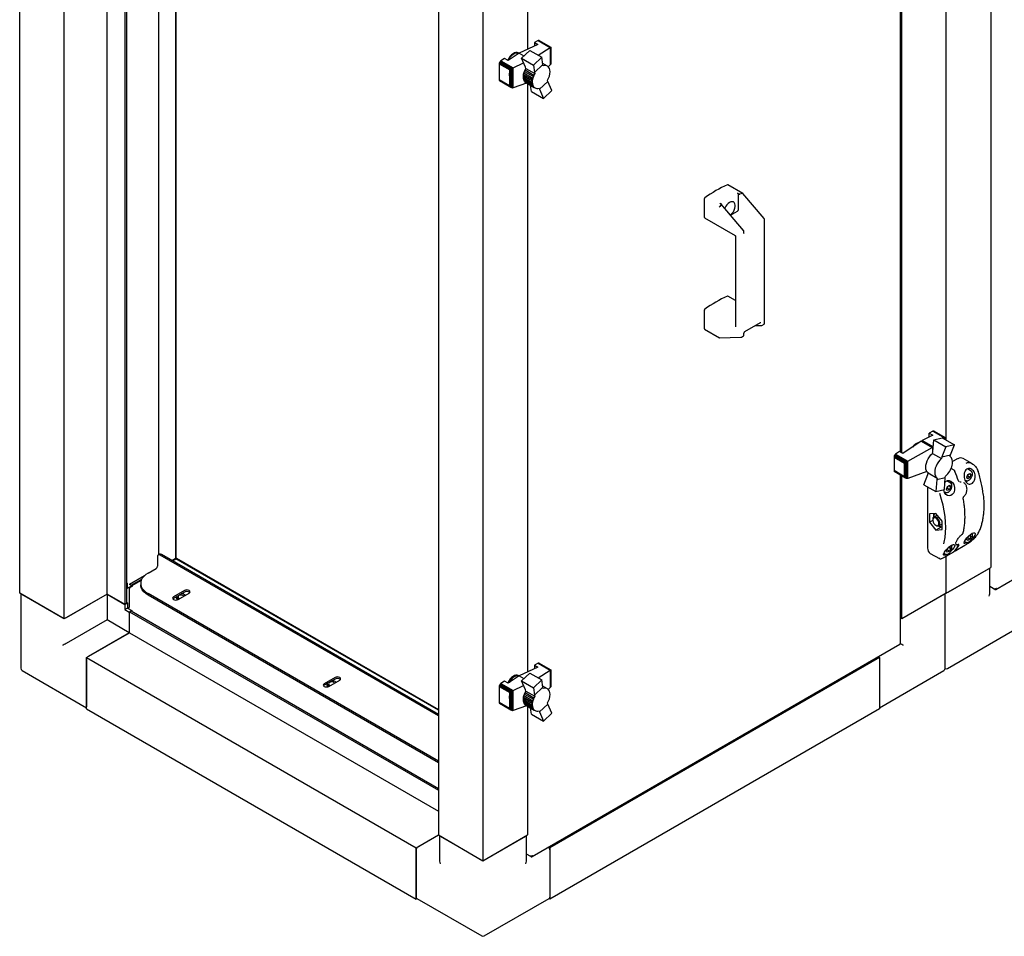
# Paper-space layout 'Sheet1' of a CAD drawing. Units: millimetres. Extents: x 78 to 761, y 108 to 493.
# Drawn here: x 469 to 567, y 108 to 199 of the extents above; entities that cross this region are included whole.
import ezdxf

# ---------------------------------------------------------------- set-up
doc = ezdxf.new("R2010")
doc.units = ezdxf.units.MM

psp = doc.layouts.new('Sheet1')

# ---------------------------------------------------------------- linework, layer by layer
at = {"color": 7, "linetype": 'Continuous', "lineweight": 25}
for p, q in [((565.82, 347.369), (565.82, 144.255)), ((469.477, 141.703), (469.477, 235.095)), ((473.896, 139.152), (473.896, 232.544)), ((478.157, 141.611), (478.157, 232.636)), ((479.942, 140.581), (479.942, 231.605)), ((480.101, 140.673), (480.101, 231.514)), ((483.241, 229.701), (483.241, 145.49)), ((484.957, 145.151), (484.957, 228.71)), ((485.002, 145.177), (485.002, 228.685)), ((556.847, 155.685), (556.847, 215.188)), ((556.981, 155.607), (556.981, 215.111)), ((561.401, 156.89), (561.401, 215.128)), ((511.02, 211.113), (511.02, 117.721)), ((519.858, 211.113), (519.858, 195.64)), ((515.439, 208.562), (515.439, 115.17)), ((566.325, 142.078), (662.912, 197.837)), ((520.906, 196.502), (520.539, 196.329)), ((520.946, 196.517), (520.906, 196.502)), ((520.906, 196.502), (522.113, 195.805)), ((520.946, 196.517), (522.144, 195.825)), ((520.986, 196.514), (520.946, 196.517)), ((520.986, 196.514), (522.167, 195.833)), ((521.019, 196.504), (520.986, 196.514)), ((521.019, 196.504), (522.172, 195.838)), ((520.89, 196.126), (519.032, 195.251)), ((519.251, 194.76), (520.099, 195.536)), ((520.099, 195.536), (521.289, 194.849)), ((520.539, 196.329), (520.89, 196.126)), ((520.539, 196.329), (520.539, 195.961)), ((520.902, 195.072), (522.113, 195.805)), ((522.113, 195.805), (522.118, 195.807)), ((522.118, 195.807), (522.144, 195.825)), ((522.118, 195.807), (522.118, 194.093)), ((522.144, 195.825), (522.151, 195.826)), ((522.151, 195.826), (522.167, 195.833)), ((522.151, 195.826), (522.151, 194.136)), ((522.167, 195.833), (522.169, 195.833)), ((522.169, 195.833), (522.172, 195.838)), ((522.169, 195.833), (522.169, 194.19)), ((522.172, 195.838), (522.173, 195.835)), ((522.173, 195.835), (522.173, 194.263)), ((517.129, 194.427), (517.096, 194.374)), ((517.169, 194.471), (517.129, 194.427)), ((517.129, 194.427), (518.314, 193.742)), ((517.213, 194.509), (517.169, 194.471)), ((517.169, 194.471), (518.374, 193.775)), ((517.577, 194.743), (517.213, 194.509)), ((517.213, 194.509), (518.429, 193.807)), ((517.928, 194.541), (517.577, 194.743)), ((519.032, 195.251), (517.928, 194.541)), ((518.979, 195.25), (518.935, 195.275)), ((519.032, 195.251), (519.496, 194.984)), ((519.652, 193.854), (519.251, 194.76)), ((519.251, 194.76), (520.442, 194.072)), ((521.289, 194.849), (520.442, 194.072)), ((521.381, 194.117), (521.289, 194.849)), ((517.049, 194.207), (517.047, 193.625)), ((517.047, 193.625), (517.047, 192.607)), ((517.052, 194.26), (517.049, 194.207)), ((517.049, 194.207), (518.096, 193.603)), ((517.07, 194.321), (517.052, 194.26)), ((517.052, 194.26), (518.123, 193.642)), ((517.096, 194.374), (517.07, 194.321)), ((517.07, 194.321), (518.198, 193.67)), ((517.096, 194.374), (518.255, 193.705)), ((518.085, 193.025), (518.096, 193.603)), ((518.096, 193.603), (518.123, 193.642)), ((518.123, 193.642), (518.14, 193.641)), ((518.14, 193.641), (518.198, 193.67)), ((518.14, 193.641), (518.14, 191.939)), ((518.198, 193.67), (518.206, 193.672)), ((518.206, 193.672), (518.255, 193.705)), ((518.206, 193.672), (518.206, 191.874)), ((518.255, 193.705), (518.276, 193.714)), ((518.276, 193.714), (518.314, 193.742)), ((518.276, 193.714), (518.276, 191.829)), ((518.314, 193.742), (518.349, 193.757)), ((518.349, 193.757), (518.374, 193.775)), ((518.349, 193.757), (518.349, 191.803)), ((518.374, 193.775), (518.411, 193.795)), ((518.411, 193.795), (518.429, 193.807)), ((518.411, 193.795), (518.411, 191.806)), ((518.429, 193.807), (519.458, 194.291)), ((519.5, 193.301), (519.55, 193.448)), ((519.55, 193.448), (519.609, 193.594)), ((519.55, 193.448), (520.435, 192.937)), ((519.609, 193.594), (519.685, 193.743)), ((519.609, 193.594), (520.494, 193.084)), ((519.685, 193.743), (519.652, 193.854)), ((519.685, 193.743), (520.57, 193.232)), ((520.442, 194.072), (520.536, 193.344)), ((521.381, 194.117), (520.536, 193.344)), ((521.83, 193.976), (521.365, 194.244)), ((521.414, 194.006), (521.381, 194.117)), ((522.113, 194.088), (521.91, 193.916)), ((522.118, 194.093), (522.113, 194.088)), ((522.144, 194.125), (522.118, 194.093)), ((522.151, 194.136), (522.144, 194.125)), ((522.167, 194.18), (522.151, 194.136)), ((522.169, 194.19), (522.167, 194.18)), ((522.172, 194.248), (522.169, 194.19)), ((522.173, 194.263), (522.172, 194.248)), ((518.085, 192.008), (517.047, 192.607)), ((517.047, 192.607), (517.052, 192.572)), ((517.052, 192.572), (518.123, 191.954)), ((517.052, 192.572), (517.067, 192.534)), ((517.067, 192.534), (518.185, 191.889)), ((517.067, 192.534), (517.096, 192.509)), ((517.096, 192.509), (518.255, 191.839)), ((518.085, 193.025), (518.085, 192.008)), ((519.441, 192.873), (519.445, 193.009)), ((519.441, 192.873), (520.325, 192.362)), ((519.452, 192.747), (519.441, 192.873)), ((519.445, 193.009), (519.465, 193.15)), ((519.445, 193.009), (520.329, 192.498)), ((519.452, 192.747), (520.336, 192.236)), ((519.477, 192.63), (519.452, 192.747)), ((519.465, 193.15), (519.5, 193.301)), ((519.465, 193.15), (520.35, 192.64)), ((519.477, 192.63), (520.362, 192.119)), ((519.516, 192.53), (519.477, 192.63)), ((519.5, 193.301), (520.385, 192.791)), ((519.516, 192.53), (520.401, 192.019)), ((519.569, 192.442), (519.516, 192.53)), ((519.569, 192.442), (520.454, 191.931)), ((519.635, 192.37), (519.569, 192.442)), ((520.329, 192.498), (520.325, 192.362)), ((520.35, 192.64), (520.329, 192.498)), ((520.385, 192.791), (520.35, 192.64)), ((520.435, 192.937), (520.385, 192.791)), ((520.494, 193.084), (520.435, 192.937)), ((520.57, 193.232), (520.494, 193.084)), ((520.536, 193.344), (520.57, 193.232)), ((521.882, 192.448), (521.035, 191.672)), ((521.882, 192.448), (521.848, 192.563)), ((522.278, 191.544), (521.882, 192.448)), ((518.123, 191.954), (518.085, 192.008)), ((518.14, 191.939), (518.123, 191.954)), ((518.185, 191.889), (518.14, 191.939)), ((518.206, 191.874), (518.185, 191.889)), ((518.255, 191.839), (518.206, 191.874)), ((518.276, 191.829), (518.255, 191.839)), ((518.314, 191.809), (518.276, 191.829)), ((518.349, 191.803), (518.314, 191.809)), ((518.374, 191.8), (518.349, 191.803)), ((518.411, 191.806), (518.374, 191.8)), ((518.429, 191.811), (518.411, 191.806)), ((519.767, 192.285), (518.429, 191.811)), ((519.635, 192.37), (520.52, 191.86)), ((519.714, 192.315), (519.635, 192.37)), ((519.714, 192.315), (520.599, 191.805)), ((519.858, 192.232), (519.858, 133.888)), ((520.238, 191.453), (520.166, 192.054)), ((520.238, 191.453), (521.432, 190.763)), ((520.325, 192.362), (520.336, 192.236)), ((520.336, 192.236), (520.362, 192.119)), ((520.362, 192.119), (520.401, 192.019)), ((520.401, 192.019), (520.454, 191.931)), ((520.454, 191.931), (520.52, 191.86)), ((520.52, 191.86), (520.599, 191.805)), ((520.599, 191.805), (520.688, 191.773)), ((520.688, 191.773), (520.787, 191.757)), ((520.787, 191.757), (520.888, 191.762)), ((520.888, 191.762), (521.001, 191.787)), ((521.001, 191.787), (521.035, 191.672)), ((521.035, 191.672), (521.432, 190.763)), ((521.432, 190.763), (522.278, 191.544)), ((541.205, 181.356), (539.733, 182.205)), ((537.412, 178.948), (537.412, 180.83)), ((540.764, 181.33), (540.683, 181.377)), ((540.771, 179.751), (540.771, 181.223)), ((541.176, 181.352), (541.183, 181.354)), ((543.323, 178.855), (541.208, 181.353)), ((538.925, 180.051), (538.931, 180.056)), ((538.95, 180.377), (539.032, 180.33)), ((541.29, 177.681), (539.081, 180.291)), ((537.425, 178.92), (540.443, 177.178)), ((540.001, 179.204), (540.683, 179.598)), ((543.361, 168.468), (543.361, 178.756)), ((540.505, 177.07), (540.505, 168.124)), ((541.329, 177.414), (541.329, 177.582)), ((540.505, 170.716), (539.733, 171.162)), ((537.412, 167.905), (537.412, 169.786)), ((541.43, 167.638), (542.985, 168.536)), ((542.465, 168.236), (543.065, 168.252)), ((543.105, 168.263), (543.317, 168.386)), ((537.425, 167.876), (538.897, 167.026)), ((538.914, 167.022), (541.032, 167.078)), ((541.072, 167.09), (541.284, 167.212)), ((541.329, 167.295), (541.329, 167.463)), ((560.055, 157.377), (559.019, 156.85)), ((560.069, 157.765), (559.704, 157.58)), ((559.704, 157.58), (560.055, 157.377)), ((559.704, 157.199), (559.704, 157.58)), ((560.113, 157.782), (560.069, 157.765)), ((560.069, 157.765), (561.285, 157.063)), ((560.153, 157.784), (560.113, 157.782)), ((560.113, 157.782), (561.318, 157.086)), ((560.153, 157.784), (561.338, 157.1)), ((560.186, 157.769), (560.153, 157.784)), ((560.186, 157.769), (561.345, 157.1)), ((558.908, 156.786), (557.094, 155.542)), ((558.908, 156.786), (559.019, 156.85)), ((558.908, 156.786), (560.011, 156.15)), ((560.108, 156.222), (559.019, 156.85)), ((560.071, 155.723), (560.158, 156.911)), ((560.158, 156.911), (561.006, 157.118)), ((560.158, 156.911), (561.351, 156.222)), ((561.006, 157.118), (562.201, 156.428)), ((561.204, 157.004), (561.285, 157.063)), ((561.285, 157.063), (561.299, 157.07)), ((561.299, 157.07), (561.318, 157.086)), ((561.299, 156.949), (561.299, 157.07)), ((561.318, 157.086), (561.331, 157.091)), ((561.331, 157.091), (561.338, 157.1)), ((561.331, 156.93), (561.331, 157.091)), ((561.338, 157.1), (561.346, 157.098)), ((561.346, 157.098), (561.345, 157.1)), ((561.346, 156.922), (561.346, 157.098)), ((562.201, 156.428), (561.351, 156.222)), ((561.803, 155.415), (562.201, 156.428)), ((556.262, 155.364), (556.237, 155.307)), ((556.295, 155.417), (556.262, 155.364)), ((556.262, 155.364), (557.415, 154.699)), ((556.335, 155.461), (556.295, 155.417)), ((556.295, 155.417), (557.475, 154.736)), ((556.376, 155.493), (556.335, 155.461)), ((556.335, 155.461), (557.533, 154.77)), ((556.743, 155.745), (556.376, 155.493)), ((556.376, 155.493), (557.583, 154.796)), ((557.094, 155.542), (556.743, 155.745)), ((557.583, 154.796), (560.011, 156.15)), ((560.059, 156.172), (560.011, 156.15)), ((560.037, 155.569), (560.071, 155.723)), ((560.037, 155.569), (560.921, 155.058)), ((560.107, 156.21), (560.059, 156.172)), ((560.059, 155.67), (560.059, 156.172)), ((561.351, 156.222), (560.956, 155.213)), ((560.956, 155.213), (561.803, 155.415)), ((561.769, 155.26), (561.803, 155.415)), ((556.222, 155.252), (556.215, 155.198)), ((556.215, 155.198), (557.269, 154.589)), ((556.215, 155.198), (556.215, 153.886)), ((556.237, 155.307), (556.222, 155.252)), ((556.222, 155.252), (557.311, 154.624)), ((556.237, 155.307), (557.356, 154.661)), ((557.269, 154.589), (557.291, 154.59)), ((557.269, 153.277), (557.269, 154.589)), ((557.291, 154.59), (557.311, 154.624)), ((557.291, 153.254), (557.291, 154.59)), ((557.311, 154.624), (557.343, 154.645)), ((557.343, 154.645), (557.356, 154.661)), ((557.343, 153.174), (557.343, 154.645)), ((557.356, 154.661), (557.405, 154.689)), ((557.405, 154.689), (557.415, 154.699)), ((557.405, 153.117), (557.405, 154.689)), ((557.415, 154.699), (557.467, 154.728)), ((557.467, 154.728), (557.475, 154.736)), ((557.467, 153.085), (557.467, 154.728)), ((557.475, 154.736), (557.522, 154.761)), ((557.522, 154.761), (557.533, 154.77)), ((557.522, 153.072), (557.522, 154.761)), ((557.533, 154.77), (557.577, 154.792)), ((557.577, 154.792), (557.583, 154.796)), ((557.577, 153.077), (557.577, 154.792)), ((560.956, 155.213), (560.921, 155.058)), ((561.845, 155.199), (561.769, 155.26)), ((561.905, 155.125), (561.845, 155.199)), ((561.954, 155.032), (561.905, 155.125)), ((561.938, 154.242), (561.978, 154.392)), ((561.99, 154.926), (561.954, 155.032)), ((561.978, 154.392), (562.002, 154.534)), ((562.009, 154.803), (561.99, 154.926)), ((562.002, 154.534), (562.013, 154.673)), ((562.013, 154.673), (562.009, 154.803)), ((562.43, 154.993), (562.011, 154.751)), ((563.998, 154.526), (563.087, 155.052)), ((556.215, 153.886), (557.269, 153.277)), ((556.215, 153.886), (556.222, 153.839)), ((556.222, 153.839), (557.311, 153.211)), ((556.222, 153.839), (556.237, 153.801)), ((556.237, 153.801), (557.356, 153.155)), ((556.237, 153.801), (556.262, 153.774)), ((556.262, 153.774), (557.415, 153.108)), ((556.847, 136.75), (556.847, 153.436)), ((556.981, 139.152), (556.981, 153.359)), ((559.471, 153.767), (557.583, 153.079)), ((559.179, 152.463), (559.576, 153.476)), ((559.576, 153.476), (559.609, 153.626)), ((559.609, 153.626), (560.494, 153.116)), ((561.338, 153.317), (561.451, 153.423)), ((561.451, 153.423), (561.553, 153.539)), ((561.553, 153.539), (561.65, 153.664)), ((561.65, 153.664), (561.741, 153.804)), ((561.741, 153.804), (561.819, 153.945)), ((561.819, 153.945), (561.885, 154.093)), ((562.178, 153.891), (561.873, 154.067)), ((561.885, 154.093), (561.938, 154.242)), ((563.442, 153.199), (563.544, 153.462)), ((563.874, 153.798), (563.491, 154.019)), ((563.544, 153.462), (563.748, 153.58)), ((563.85, 153.434), (563.673, 153.536)), ((563.748, 153.58), (563.85, 153.434)), ((563.85, 153.434), (563.748, 153.171)), ((563.867, 153.802), (563.874, 153.798)), ((557.291, 153.254), (557.269, 153.277)), ((557.311, 153.211), (557.291, 153.254)), ((557.343, 153.174), (557.311, 153.211)), ((557.356, 153.155), (557.343, 153.174)), ((557.405, 153.117), (557.356, 153.155)), ((557.415, 153.108), (557.405, 153.117)), ((557.467, 153.085), (557.415, 153.108)), ((557.475, 153.082), (557.467, 153.085)), ((557.522, 153.072), (557.475, 153.082)), ((557.533, 153.07), (557.522, 153.072)), ((557.577, 153.077), (557.533, 153.07)), ((557.583, 153.079), (557.577, 153.077)), ((559.179, 152.463), (560.369, 151.775)), ((560.461, 152.966), (560.369, 151.775)), ((560.461, 152.966), (561.305, 153.167)), ((560.494, 153.116), (560.461, 152.966)), ((561.217, 151.977), (561.305, 153.167)), ((561.305, 153.167), (561.338, 153.317)), ((561.841, 152.625), (561.464, 152.843)), ((561.511, 152.288), (561.715, 152.406)), ((561.715, 152.406), (561.817, 152.261)), ((561.834, 152.628), (561.841, 152.625)), ((563.123, 152.668), (563.097, 152.683)), ((563.234, 152.941), (563.343, 152.878)), ((563.349, 152.875), (563.343, 152.878)), ((563.544, 153.053), (563.442, 153.199)), ((563.527, 153.299), (563.473, 153.279)), ((563.748, 153.171), (563.527, 153.299)), ((563.748, 153.171), (563.544, 153.053)), ((559.526, 152.262), (559.526, 146.249)), ((560.369, 151.775), (561.217, 151.977)), ((561.182, 151.81), (561.154, 151.955)), ((561.198, 151.769), (561.31, 151.705)), ((561.316, 151.701), (561.31, 151.705)), ((561.409, 152.025), (561.511, 152.288)), ((561.511, 151.88), (561.409, 152.025)), ((561.494, 152.125), (561.44, 152.105)), ((561.715, 151.998), (561.494, 152.125)), ((561.715, 151.998), (561.511, 151.88)), ((561.817, 152.261), (561.64, 152.363)), ((561.817, 152.261), (561.715, 151.998)), ((563.166, 151.316), (563.167, 151.317)), ((560.358, 149.61), (559.739, 149.555)), ((559.739, 149.555), (559.739, 148.73)), ((560.977, 148.84), (560.358, 149.61)), ((560.055, 148.912), (559.739, 148.73)), ((559.739, 148.73), (560.358, 147.96)), ((560.052, 149.017), (560.052, 148.961)), ((560.461, 149.422), (560.156, 149.246)), ((560.656, 148.38), (560.961, 148.556)), ((560.977, 148.566), (560.961, 148.556)), ((560.977, 148.015), (560.977, 148.84)), ((560.358, 148.432), (560.406, 148.404)), ((560.877, 148.26), (560.358, 147.96)), ((560.358, 147.96), (560.977, 148.015)), ((560.779, 148.262), (560.652, 148.373)), ((560.977, 148.257), (560.779, 148.262)), ((562.972, 147.54), (562.99, 147.556)), ((562.347, 146.546), (562.374, 146.53)), ((563.204, 146.834), (563.343, 146.754)), ((563.349, 146.75), (563.343, 146.754)), ((563.442, 147.075), (563.517, 147.268)), ((563.544, 146.929), (563.442, 147.075)), ((563.527, 147.175), (563.473, 147.155)), ((563.748, 147.047), (563.527, 147.175)), ((563.748, 147.047), (563.544, 146.929)), ((563.632, 147.388), (563.748, 147.456)), ((563.85, 147.31), (563.673, 147.412)), ((563.748, 147.456), (563.85, 147.31)), ((563.85, 147.31), (563.748, 147.047)), ((483.356, 145.556), (483.223, 145.48)), ((559.526, 146.249), (559.529, 146.199)), ((559.804, 145.651), (560.715, 145.125)), ((561.171, 145.661), (561.31, 145.581)), ((561.214, 145.274), (562.098, 145.784)), ((561.316, 145.577), (561.31, 145.581)), ((561.409, 145.901), (561.485, 146.098)), ((561.511, 145.756), (561.409, 145.901)), ((561.494, 146.001), (561.44, 145.981)), ((561.715, 145.874), (561.494, 146.001)), ((561.715, 145.874), (561.511, 145.756)), ((561.605, 146.218), (561.715, 146.282)), ((561.817, 146.137), (561.64, 146.239)), ((561.715, 146.282), (561.817, 146.137)), ((561.817, 146.137), (561.715, 145.874)), ((562.363, 145.938), (563.247, 146.448)), ((483.145, 145.308), (483.145, 144.389)), ((511.02, 129.523), (483.411, 145.461)), ((511.02, 129.676), (483.543, 145.538)), ((485.002, 145.177), (484.585, 144.936)), ((484.957, 145.151), (484.585, 144.936)), ((484.623, 144.914), (484.976, 145.119)), ((485.002, 145.177), (484.957, 145.151)), ((484.976, 145.119), (485.02, 145.144)), ((511.02, 130.084), (484.976, 145.119)), ((511.02, 130.135), (485.02, 145.144)), ((560.746, 145.127), (560.721, 145.135)), ((561.401, 141.703), (561.401, 145.382)), ((482.217, 143.7), (483.013, 144.16)), ((561.401, 141.703), (565.82, 144.255)), ((561.578, 141.805), (565.644, 144.153)), ((565.717, 141.643), (565.717, 144.195)), ((480.172, 142.673), (480.101, 142.714)), ((480.172, 142.673), (480.101, 142.632)), ((480.172, 142.162), (480.172, 142.673)), ((480.366, 142.581), (481.869, 143.448)), ((480.526, 142.489), (481.597, 143.108)), ((481.535, 142.968), (480.588, 142.421)), ((481.485, 142.68), (481.485, 142.527)), ((473.896, 139.152), (469.477, 141.703)), ((469.581, 141.644), (469.581, 134.252)), ((480.56, 142.386), (480.172, 142.162)), ((480.322, 142.065), (480.322, 140.31)), ((480.366, 142.581), (480.366, 142.56)), ((480.526, 142.489), (480.366, 142.581)), ((480.598, 142.427), (480.366, 142.56)), ((480.676, 142.412), (480.446, 142.28)), ((480.526, 142.469), (480.526, 142.489)), ((511.02, 125.032), (482.217, 141.659)), ((485.825, 141.967), (484.745, 141.343)), ((485.825, 141.813), (484.745, 141.19)), ((485.205, 141.078), (486.285, 141.701)), ((561.401, 141.703), (556.981, 139.152)), ((561.297, 134.252), (561.297, 141.644)), ((566.139, 142.115), (565.717, 142.359)), ((566.213, 142.072), (565.717, 142.359)), ((566.213, 142.072), (566.213, 142.109)), ((469.654, 141.601), (473.72, 139.254)), ((478.157, 141.611), (473.896, 139.152)), ((478.139, 141.601), (474.073, 139.254)), ((478.139, 141.601), (479.907, 140.581)), ((478.139, 141.601), (478.139, 139.05)), ((479.942, 140.581), (478.157, 141.611)), ((480.101, 140.673), (479.942, 140.581)), ((480.101, 140.775), (480.172, 140.734)), ((480.172, 140.734), (480.101, 140.693)), ((480.172, 140.734), (480.172, 140.223)), ((511.02, 124.879), (482.217, 141.506)), ((484.745, 141.19), (484.678, 141.134)), ((485.002, 141.336), (485.002, 141.285)), ((485.023, 141.203), (485.014, 141.184)), ((485.014, 141.184), (485.047, 141.164)), ((485.844, 141.546), (485.922, 141.492)), ((561.224, 141.601), (557.158, 139.254)), ((479.925, 140.591), (479.907, 140.581)), ((479.907, 140.581), (479.907, 140.07)), ((480.172, 140.223), (479.907, 140.07)), ((479.907, 140.07), (480.349, 139.815)), ((480.172, 140.223), (480.322, 140.31)), ((480.172, 140.223), (480.614, 139.968)), ((480.234, 140.188), (480.26, 140.203)), ((480.366, 139.825), (480.349, 139.815)), ((480.349, 139.815), (480.349, 137.774)), ((480.366, 139.846), (480.526, 139.938)), ((480.366, 139.846), (511.02, 122.15)), ((480.366, 137.784), (480.366, 139.846)), ((480.526, 139.938), (511.02, 122.334)), ((480.614, 139.968), (480.543, 139.928)), ((480.614, 139.968), (480.614, 139.887)), ((478.139, 139.05), (474.073, 136.702)), ((480.349, 137.774), (478.139, 139.05)), ((556.981, 139.152), (556.847, 139.23)), ((476.106, 135.325), (480.366, 137.784)), ((480.349, 137.774), (476.283, 135.427)), ((480.366, 137.784), (511.02, 120.088)), ((561.526, 134.24), (567.978, 137.965)), ((520.301, 115.58), (556.784, 136.642)), ((556.796, 136.707), (556.805, 136.702)), ((476.106, 135.325), (508.81, 116.445)), ((476.106, 130.221), (476.106, 135.325)), ((476.106, 135.121), (476.106, 130.425)), ((554.772, 135.325), (522.068, 116.445)), ((554.637, 135.402), (554.772, 135.325)), ((554.772, 135.325), (554.772, 130.221)), ((554.772, 135.121), (554.772, 130.425)), ((469.706, 134.036), (476.106, 130.341)), ((520.89, 134.374), (519.032, 133.499)), ((520.906, 134.75), (520.539, 134.577)), ((520.539, 134.577), (520.89, 134.374)), ((520.539, 134.577), (520.539, 134.209)), ((520.902, 133.321), (522.113, 134.053)), ((520.946, 134.765), (520.906, 134.75)), ((520.906, 134.75), (522.113, 134.053)), ((520.946, 134.765), (522.144, 134.073)), ((520.986, 134.763), (520.946, 134.765)), ((520.986, 134.763), (522.167, 134.081)), ((521.019, 134.752), (520.986, 134.763)), ((521.019, 134.752), (522.172, 134.086)), ((522.113, 134.053), (522.118, 134.055)), ((522.118, 134.055), (522.144, 134.073)), ((522.118, 134.055), (522.118, 132.341)), ((522.144, 134.073), (522.151, 134.074)), ((522.151, 134.074), (522.167, 134.081)), ((522.151, 134.074), (522.151, 132.385)), ((522.167, 134.081), (522.169, 134.081)), ((522.169, 134.081), (522.172, 134.086)), ((522.169, 134.081), (522.169, 132.438)), ((522.172, 134.086), (522.173, 134.083)), ((522.173, 134.083), (522.173, 132.511)), ((554.772, 130.341), (561.172, 134.036)), ((500.763, 133.343), (499.683, 132.72)), ((500.763, 133.19), (499.683, 132.567)), ((500.142, 132.454), (501.223, 133.078)), ((500.782, 132.923), (500.86, 132.869)), ((517.577, 132.991), (517.213, 132.757)), ((517.928, 132.789), (517.577, 132.991)), ((519.032, 133.499), (517.928, 132.789)), ((518.979, 133.499), (518.935, 133.525)), ((518.979, 133.499), (519.006, 133.482)), ((519.032, 133.499), (519.496, 133.232)), ((519.251, 133.008), (520.099, 133.784)), ((519.652, 132.102), (519.251, 133.008)), ((519.251, 133.008), (520.442, 132.32)), ((520.099, 133.784), (521.289, 133.097)), ((521.289, 133.097), (520.442, 132.32)), ((521.381, 132.365), (521.289, 133.097)), ((499.683, 132.567), (499.616, 132.51)), ((499.939, 132.713), (499.939, 132.661)), ((499.96, 132.579), (499.951, 132.561)), ((499.951, 132.561), (499.985, 132.541)), ((517.049, 132.455), (517.047, 131.873)), ((517.047, 131.873), (517.047, 130.855)), ((517.052, 132.508), (517.049, 132.455)), ((517.049, 132.455), (518.096, 131.851)), ((517.07, 132.569), (517.052, 132.508)), ((517.052, 132.508), (518.123, 131.89)), ((517.096, 132.622), (517.07, 132.569)), ((517.07, 132.569), (518.198, 131.919)), ((517.129, 132.675), (517.096, 132.622)), ((517.096, 132.622), (518.255, 131.953)), ((517.169, 132.719), (517.129, 132.675)), ((517.129, 132.675), (518.314, 131.99)), ((517.213, 132.757), (517.169, 132.719)), ((517.169, 132.719), (518.374, 132.023)), ((517.213, 132.757), (518.429, 132.055)), ((518.096, 131.851), (518.123, 131.89)), ((518.123, 131.89), (518.14, 131.889)), ((518.14, 131.889), (518.198, 131.919)), ((518.14, 131.889), (518.14, 130.187)), ((518.198, 131.919), (518.206, 131.92)), ((518.206, 131.92), (518.255, 131.953)), ((518.206, 131.92), (518.206, 130.122)), ((518.255, 131.953), (518.276, 131.962)), ((518.276, 131.962), (518.314, 131.99)), ((518.276, 131.962), (518.276, 130.077)), ((518.314, 131.99), (518.349, 132.005)), ((518.349, 132.005), (518.374, 132.023)), ((518.349, 132.005), (518.349, 130.051)), ((518.374, 132.023), (518.411, 132.043)), ((518.411, 132.043), (518.429, 132.055)), ((518.411, 132.043), (518.411, 130.054)), ((518.429, 132.055), (519.458, 132.539)), ((519.609, 131.842), (519.685, 131.991)), ((519.685, 131.991), (519.652, 132.102)), ((519.685, 131.991), (520.57, 131.48)), ((520.442, 132.32), (520.536, 131.592)), ((521.381, 132.365), (520.536, 131.592)), ((521.83, 132.224), (521.365, 132.493)), ((521.414, 132.254), (521.381, 132.365)), ((522.113, 132.336), (521.91, 132.164)), ((522.118, 132.341), (522.113, 132.336)), ((522.144, 132.373), (522.118, 132.341)), ((522.151, 132.385), (522.144, 132.373)), ((522.167, 132.428), (522.151, 132.385)), ((522.169, 132.438), (522.167, 132.428)), ((522.172, 132.496), (522.169, 132.438)), ((522.173, 132.511), (522.172, 132.496)), ((518.085, 131.273), (518.096, 131.851)), ((518.085, 131.273), (518.085, 130.256)), ((519.441, 131.121), (519.445, 131.257)), ((519.441, 131.121), (520.325, 130.611)), ((519.452, 130.995), (519.441, 131.121)), ((519.445, 131.257), (519.465, 131.398)), ((519.445, 131.257), (520.329, 130.746)), ((519.452, 130.995), (520.336, 130.484)), ((519.477, 130.878), (519.452, 130.995)), ((519.465, 131.398), (519.5, 131.549)), ((519.465, 131.398), (520.35, 130.888)), ((519.5, 131.549), (519.55, 131.696)), ((519.5, 131.549), (520.385, 131.039)), ((519.55, 131.696), (519.609, 131.842)), ((519.55, 131.696), (520.435, 131.185)), ((519.609, 131.842), (520.494, 131.332)), ((520.385, 131.039), (520.35, 130.888)), ((520.435, 131.185), (520.385, 131.039)), ((520.494, 131.332), (520.435, 131.185)), ((520.57, 131.48), (520.494, 131.332)), ((520.536, 131.592), (520.57, 131.48)), ((476.106, 130.221), (508.81, 111.342)), ((518.085, 130.256), (517.047, 130.855)), ((517.047, 130.855), (517.052, 130.82)), ((517.052, 130.82), (518.123, 130.202)), ((517.052, 130.82), (517.067, 130.782)), ((517.067, 130.782), (518.185, 130.137)), ((517.067, 130.782), (517.096, 130.757)), ((517.096, 130.757), (518.255, 130.087)), ((518.123, 130.202), (518.085, 130.256)), ((518.14, 130.187), (518.123, 130.202)), ((518.185, 130.137), (518.14, 130.187)), ((518.206, 130.122), (518.185, 130.137)), ((518.255, 130.087), (518.206, 130.122)), ((518.276, 130.077), (518.255, 130.087)), ((518.314, 130.058), (518.276, 130.077)), ((518.349, 130.051), (518.314, 130.058)), ((518.374, 130.048), (518.349, 130.051)), ((518.411, 130.054), (518.374, 130.048)), ((518.429, 130.059), (518.411, 130.054)), ((519.767, 130.533), (518.429, 130.059)), ((519.477, 130.878), (520.362, 130.368)), ((519.516, 130.778), (519.477, 130.878)), ((519.516, 130.778), (520.401, 130.267)), ((519.569, 130.69), (519.516, 130.778)), ((519.569, 130.69), (520.454, 130.179)), ((519.635, 130.619), (519.569, 130.69)), ((519.635, 130.619), (520.52, 130.108)), ((519.714, 130.563), (519.635, 130.619)), ((519.714, 130.563), (520.599, 130.053)), ((519.858, 130.48), (519.858, 117.721)), ((520.238, 129.701), (520.166, 130.303)), ((520.329, 130.746), (520.325, 130.611)), ((520.325, 130.611), (520.336, 130.484)), ((520.35, 130.888), (520.329, 130.746)), ((520.336, 130.484), (520.362, 130.368)), ((520.362, 130.368), (520.401, 130.267)), ((520.401, 130.267), (520.454, 130.179)), ((520.454, 130.179), (520.52, 130.108)), ((520.52, 130.108), (520.599, 130.053)), ((520.599, 130.053), (520.688, 130.021)), ((520.688, 130.021), (520.787, 130.005)), ((520.787, 130.005), (520.888, 130.01)), ((520.888, 130.01), (521.001, 130.035)), ((521.001, 130.035), (521.035, 129.92)), ((521.882, 130.696), (521.035, 129.92)), ((521.035, 129.92), (521.432, 129.011)), ((521.882, 130.696), (521.848, 130.811)), ((522.278, 129.792), (521.882, 130.696)), ((554.772, 130.221), (522.068, 111.342)), ((520.238, 129.701), (521.432, 129.011)), ((521.432, 129.011), (522.278, 129.792)), ((508.81, 116.445), (511.02, 117.721)), ((508.987, 116.547), (511.02, 117.721)), ((511.02, 117.721), (515.439, 115.17)), ((511.123, 117.662), (511.123, 115.11)), ((511.196, 117.619), (515.262, 115.272)), ((515.439, 115.17), (519.858, 117.721)), ((515.616, 115.272), (519.682, 117.619)), ((519.755, 115.11), (519.755, 117.662)), ((508.81, 111.342), (508.81, 116.445)), ((508.81, 116.241), (508.81, 111.546)), ((521.934, 116.523), (522.068, 116.445)), ((522.068, 116.445), (522.068, 111.342)), ((522.068, 116.241), (522.068, 111.546)), ((520.115, 115.618), (519.755, 115.826)), ((520.189, 115.575), (519.755, 115.826)), ((520.189, 115.575), (520.189, 115.612)), ((508.913, 111.402), (508.81, 111.342)), ((508.862, 111.432), (515.314, 107.707)), ((515.564, 107.707), (522.016, 111.432)), ((522.068, 111.342), (521.965, 111.402))]:
    psp.add_line(p, q, dxfattribs=at)
at = {"color": 7, "linetype": 'Continuous', "lineweight": 25, "flags": 128}
for points in [[(518.935, 195.275), (518.829, 195.314), (518.701, 195.315), (518.562, 195.276), (518.419, 195.2), (518.278, 195.089), (518.146, 194.949), (518.029, 194.786), (517.932, 194.608), (517.907, 194.553)], [(517.969, 194.567), (518.021, 194.673), (518.129, 194.844), (518.255, 194.997), (518.392, 195.123), (518.535, 195.217), (518.677, 195.275), (518.811, 195.294), (518.931, 195.273), (518.979, 195.25)], [(521.848, 192.563), (521.951, 192.775), (522.027, 192.992), (522.074, 193.205), (522.089, 193.406), (522.073, 193.59), (522.025, 193.748), (521.948, 193.875), (521.844, 193.967), (521.717, 194.021), (521.572, 194.034), (521.414, 194.006)], [(539.996, 179.21), (540.039, 179.245), (540.166, 179.374), (540.277, 179.527), (540.367, 179.696), (540.43, 179.87), (540.462, 180.041), (540.462, 180.197), (540.43, 180.33), (540.367, 180.432), (540.277, 180.497), (540.166, 180.522), (540.039, 180.504), (539.905, 180.445), (539.771, 180.349), (539.644, 180.221), (539.533, 180.067), (539.443, 179.899), (539.433, 179.875)], [(559.609, 153.626), (559.506, 153.719), (559.429, 153.847), (559.382, 154.005), (559.366, 154.188), (559.381, 154.39), (559.428, 154.603), (559.504, 154.82), (559.608, 155.032), (559.734, 155.232), (559.879, 155.413), (560.037, 155.569)], [(560.921, 155.058), (560.763, 154.903), (560.618, 154.721), (560.492, 154.521), (560.389, 154.309), (560.313, 154.092), (560.266, 153.88), (560.25, 153.678), (560.266, 153.494), (560.314, 153.336), (560.39, 153.208), (560.494, 153.116)], [(562.256, 153.782), (562.263, 153.783), (562.267, 153.782), (562.27, 153.781), (562.27, 153.78)], [(561.268, 152.673), (561.377, 152.801), (561.535, 152.877), (561.699, 152.882), (561.867, 152.819), (562.029, 152.683), (562.161, 152.468), (562.231, 152.194), (562.218, 151.909), (562.133, 151.663), (561.999, 151.482), (561.84, 151.374), (561.671, 151.341), (561.507, 151.383), (561.357, 151.497), (561.234, 151.68), (561.182, 151.81), (561.182, 151.81)], [(561.655, 152.732), (561.641, 152.814), (561.615, 152.883)], [(562.609, 152.848), (562.616, 152.848), (562.621, 152.846), (562.624, 152.844), (562.624, 152.844)], [(561.157, 146.588), (561.194, 146.751), (561.274, 147.217), (561.323, 147.707), (561.339, 148.219), (561.323, 148.749), (561.274, 149.295), (561.194, 149.854), (561.082, 150.423), (560.939, 151), (560.765, 151.581)], [(560.711, 148.844), (560.64, 148.983), (560.547, 149.105), (560.44, 149.199), (560.33, 149.255), (560.227, 149.268), (560.141, 149.236), (560.082, 149.163), (560.054, 149.055), (560.052, 149.017)], [(560.621, 148.812), (560.553, 148.945), (560.46, 149.059), (560.356, 149.139), (560.251, 149.177), (560.16, 149.168), (560.092, 149.113), (560.056, 149.018), (560.057, 148.895), (560.094, 148.758)], [(560.094, 148.758), (560.163, 148.625), (560.256, 148.511), (560.36, 148.431), (560.465, 148.393), (560.556, 148.402), (560.624, 148.457), (560.659, 148.552), (560.659, 148.675), (560.621, 148.812)], [(560.406, 148.404), (560.482, 148.37), (560.585, 148.357), (560.67, 148.389), (560.73, 148.462), (560.758, 148.57), (560.751, 148.701), (560.711, 148.844)], [(560.461, 149.422), (560.471, 149.427), (560.497, 149.437)], [(563.469, 146.727), (563.361, 146.668), (563.253, 146.631), (563.183, 146.637), (563.158, 146.694), (563.192, 146.813), (563.292, 146.989), (563.446, 147.193), (563.627, 147.384), (563.809, 147.537), (563.975, 147.64), (564.114, 147.69), (564.214, 147.686), (564.264, 147.629), (564.256, 147.522), (564.222, 147.442), (564.222, 147.442)], [(562.103, 145.789), (562.1, 145.786), (562.098, 145.784)], [(562.363, 145.938), (562.365, 145.939), (562.369, 145.942)], [(563.247, 146.448), (563.249, 146.449), (563.253, 146.452)], [(561.22, 145.279), (561.216, 145.276), (561.214, 145.274)], [(482.217, 143.7), (481.984, 143.545), (481.791, 143.372), (481.643, 143.184), (481.542, 142.987), (481.491, 142.783), (481.491, 142.577), (481.542, 142.373), (481.643, 142.176), (481.791, 141.988), (481.984, 141.815), (482.217, 141.659)], [(482.217, 141.506), (481.984, 141.662), (481.791, 141.835), (481.643, 142.022), (481.542, 142.22), (481.491, 142.424), (481.485, 142.527)], [(486.285, 141.701), (486.355, 141.762), (486.38, 141.834), (486.355, 141.906), (486.285, 141.967), (486.179, 142.007), (486.055, 142.021), (485.931, 142.007), (485.825, 141.967)], [(484.745, 141.343), (484.675, 141.282), (484.65, 141.21), (484.675, 141.139), (484.745, 141.078), (484.851, 141.037), (484.975, 141.023), (485.099, 141.037), (485.205, 141.078)], [(485.281, 141.463), (485.213, 141.405), (485.189, 141.336), (485.213, 141.267), (485.281, 141.208), (485.369, 141.173)], [(501.223, 133.078), (501.293, 133.139), (501.318, 133.211), (501.293, 133.282), (501.223, 133.343), (501.117, 133.384), (500.993, 133.398), (500.868, 133.384), (500.763, 133.343)], [(518.935, 133.525), (518.827, 133.563), (518.699, 133.564), (518.56, 133.524), (518.416, 133.447), (518.275, 133.336), (518.143, 133.195), (518.026, 133.032), (517.93, 132.853), (517.907, 132.801)], [(518.977, 133.464), (518.881, 133.497), (518.752, 133.496), (518.613, 133.455), (518.469, 133.374), (518.329, 133.259), (518.199, 133.114), (518.086, 132.947), (518.038, 132.859)], [(499.683, 132.72), (499.612, 132.659), (499.588, 132.587), (499.612, 132.515), (499.683, 132.454), (499.788, 132.414), (499.913, 132.399), (500.037, 132.414), (500.142, 132.454)], [(500.218, 132.84), (500.151, 132.782), (500.127, 132.713), (500.151, 132.643), (500.218, 132.585), (500.307, 132.549)], [(521.848, 130.811), (521.951, 131.024), (522.027, 131.24), (522.074, 131.453), (522.089, 131.654), (522.073, 131.838), (522.025, 131.996), (521.948, 132.123), (521.844, 132.215), (521.717, 132.269), (521.572, 132.282), (521.414, 132.254)]]:
    psp.add_lwpolyline(points, dxfattribs=at)
at = {"color": 7, "linetype": 'Continuous', "lineweight": 25}
for centre, radius, start, end in [((519.164, 194.07), 1.353, 121.60696, 158.93219), ((543.957, 172.237), 10.836, 113.08975, 126.90487), ((539.72, 182.181), 0.0278, 63.26662, 116.97109), ((537.51, 180.825), 0.0975, 127.47642, 177.12589), ((540.579, 179.76), 0.192, 302.60548, 357.39452), ((537.443, 178.945), 0.0313, 174.20488, 234.48294), ((543.957, 161.194), 10.836, 113.08975, 126.90487), ((539.72, 171.137), 0.0278, 63.26662, 116.97109), ((537.51, 169.781), 0.0975, 127.47642, 177.12589), ((537.443, 167.902), 0.0313, 174.20488, 234.48294), ((559.032, 155.484), 1.223, 120.74241, 145.15535), ((558.86, 155.688), 0.959, 100.37256, 148.09141), ((562.834, 154.512), 0.597, 64.9357, 118.81794), ((549.095, 148.276), 14.267, 18.69445, 22.7033), ((563.973, 153.536), 0.0267, 294.37602, 354.28953), ((553.168, 150.036), 11.995, 7.07486, 18.16281), ((561.237, 152.697), 0.455, 1.69314, 24.55605), ((560.647, 149.315), 0.483, 143.65868, 187.38677), ((560.971, 148.792), 0.507, 233.17933, 270.58055), ((562.962, 147.552), 0.0163, 312.91644, 2.64387), ((564.543, 147.676), 0.0386, 299.2215, 332.3599), ((562.603, 146.583), 0.0354, 293.53002, 327.16228), ((563.973, 147.412), 0.0267, 294.37602, 354.28953), ((483.433, 145.384), 0.189, 54.38242, 114.30712), ((560.128, 146.135), 0.583, 176.46259, 236.22673), ((559.38, 148.217), 3.682, 321.19849, 331.13841), ((559.468, 148.268), 3.682, 321.19849, 331.13841), ((483.307, 145.334), 0.164, 50.79671, 189.21404), ((482.858, 144.402), 0.288, 302.60548, 357.39452), ((480.591, 142.053), 0.269, 122.60548, 177.39452), ((480.628, 142.353), 0.0764, 50.79671, 189.21404), ((486.05, 141.421), 0.452, 48.09963, 119.73349), ((485.285, 141.331), 0.287, 189.24942, 248.35824), ((485.32, 141.412), 0.292, 191.03074, 262.56592), ((485.497, 141.083), 0.437, 48.82024, 119.63197), ((485.531, 141.046), 0.586, 48.94662, 91.97726), ((480.188, 140.316), 0.134, 302.60548, 357.39452), ((469.831, 134.252), 0.25, 180, 240.00269), ((561.047, 134.252), 0.25, 299.99731, 0), ((561.401, 134.456), 0.25, 245.2639, 299.99731), ((500.435, 132.46), 0.437, 48.82024, 119.63197), ((500.469, 132.423), 0.586, 48.94662, 91.97726), ((500.987, 132.797), 0.452, 48.09963, 119.73349), ((519.176, 132.309), 1.368, 121.80707, 158.76583), ((500.223, 132.708), 0.287, 189.24942, 248.35823), ((500.258, 132.789), 0.292, 191.03074, 262.56592), ((509.194, 116.224), 0.384, 122.60548, 177.39452), ((521.681, 116.223), 0.387, 2.64346, 50.00907), ((508.932, 111.532), 0.123, 173.70115, 234.98667), ((521.949, 111.531), 0.12, 304.05635, 7.25583), ((515.439, 107.923), 0.25, 240.00269, 299.99731)]:
    psp.add_arc(centre, radius, start, end, dxfattribs=at)
for centre, major_axis, ratio, start_param, end_param in [((555.487, 162.475), (-16.191, 17.961), 0.381749, 6.06376, 6.090002), ((541.166, 181.306), (0.0406, 0.0486), 0.425063, 6.209328, 7.003388), ((538.921, 180.01), (0.0406, 0.0486), 0.425063, 0.998147, 2.429971), ((555.487, 162.475), (-16.191, 17.961), 0.381749, 0.03076, 0.057001), ((538.921, 167.085), (0.0157, 0.0618), 0.691524, 2.163391, 3.334315), ((565.467, 141.499), (0.177, 0.306), 0.577335, 4.71243, 5.497828), ((473.896, 136.6), (0.25, 0.144), 0.00007, 0.785358, 2.356154), ((556.981, 136.6), (0.25, -0.144), 0.00007, 0.785439, 2.356235), ((511.373, 114.965), (-0.177, 0.306), 0.577335, 0.785358, 1.570756), ((519.505, 114.965), (0.177, 0.306), 0.577335, 4.71243, 5.497828)]:
    psp.add_ellipse(centre, major_axis=major_axis, ratio=ratio, start_param=start_param, end_param=end_param, dxfattribs=at)
for points, knots in [([(540.683, 181.377), (540.693, 181.37), (540.712, 181.356), (540.739, 181.324), (540.759, 181.286), (540.769, 181.251), (540.771, 181.231), (540.771, 181.223)], [0, 0, 0, 0, 0.2131654, 0.426312, 0.6399982, 0.8548383, 1, 1, 1, 1]), ([(540.764, 181.33), (540.788, 181.318), (540.82, 181.302), (540.867, 181.29), (540.889, 181.287), (540.905, 181.288), (540.911, 181.289), (540.913, 181.289)], [0, 0, 0, 0, 0.563301, 0.721404, 0.880575, 0.962799, 1, 1, 1, 1]), ([(539.092, 180.238), (539.094, 180.241), (539.099, 180.248), (539.098, 180.262), (539.086, 180.288), (539.061, 180.311), (539.038, 180.326), (539.032, 180.33)], [0, 0, 0, 0, 0.078, 0.190542, 0.40138, 0.828213, 1, 1, 1, 1]), ([(543.361, 178.756), (543.36, 178.768), (543.358, 178.796), (543.342, 178.83), (543.328, 178.849), (543.323, 178.855)], [0, 0, 0, 0, 0.362946, 0.788721, 1, 1, 1, 1]), ([(540.439, 177.178), (540.442, 177.177), (540.459, 177.171), (540.482, 177.145), (540.502, 177.109), (540.504, 177.083), (540.504, 177.072)], [0, 0, 0, 0, 0.069445, 0.407671, 0.751729, 1, 1, 1, 1]), ([(541.329, 177.582), (541.327, 177.595), (541.325, 177.622), (541.309, 177.657), (541.295, 177.675), (541.29, 177.681)], [0, 0, 0, 0, 0.362946, 0.788721, 1, 1, 1, 1]), ([(541.336, 177.382), (541.336, 177.382), (541.336, 177.383), (541.334, 177.384), (541.329, 177.401), (541.329, 177.412), (541.329, 177.414)], [0, 0, 0, 0, 0.0752416, 0.5566454, 0.9052125, 1, 1, 1, 1]), ([(542.985, 168.536), (542.992, 168.539), (543.006, 168.546), (543.017, 168.546), (543.017, 168.546), (543.016, 168.546)], [0, 0, 0, 0, 0.295079, 0.657705, 1, 1, 1, 1]), ([(543.065, 168.252), (543.076, 168.253), (543.091, 168.254), (543.102, 168.263), (543.105, 168.265)], [0, 0, 0, 0, 0.775344, 1, 1, 1, 1]), ([(543.317, 168.387), (543.324, 168.392), (543.341, 168.402), (543.355, 168.428), (543.361, 168.451), (543.361, 168.465), (543.361, 168.468)], [0, 0, 0, 0, 0.263546, 0.580586, 0.90222, 1, 1, 1, 1]), ([(541.032, 167.078), (541.043, 167.079), (541.058, 167.08), (541.069, 167.089), (541.072, 167.091)], [0, 0, 0, 0, 0.775344, 1, 1, 1, 1]), ([(541.284, 167.213), (541.291, 167.218), (541.308, 167.228), (541.322, 167.255), (541.328, 167.278), (541.328, 167.292), (541.329, 167.295)], [0, 0, 0, 0, 0.263546, 0.580586, 0.90222, 1, 1, 1, 1]), ([(541.329, 167.463), (541.329, 167.471), (541.33, 167.49), (541.341, 167.529), (541.363, 167.571), (541.391, 167.608), (541.415, 167.629), (541.427, 167.636), (541.43, 167.638)], [0, 0, 0, 0, 0.1474541, 0.3370679, 0.5393478, 0.7470302, 0.9334477, 1, 1, 1, 1]), ([(562.514, 155.035), (562.507, 155.033), (562.479, 155.022), (562.451, 155.006), (562.43, 154.993)], [0, 0, 0, 0, 0.238805, 1, 1, 1, 1]), ([(563.359, 154.601), (563.405, 154.619), (563.545, 154.673), (563.806, 154.628), (564.111, 154.475), (564.395, 154.191), (564.508, 153.916), (564.566, 153.775)], [0, 0, 0, 0, 0.097745, 0.293585, 0.50325, 0.745029, 1, 1, 1, 1]), ([(562.267, 153.779), (562.26, 153.796), (562.243, 153.837), (562.208, 153.876), (562.181, 153.887), (562.177, 153.889)], [0, 0, 0, 0, 0.376595, 0.897384, 1, 1, 1, 1]), ([(564.222, 153.566), (564.243, 153.477), (564.285, 153.301), (564.25, 153.023), (564.151, 152.785), (564.005, 152.615), (563.837, 152.521), (563.664, 152.505), (563.498, 152.566), (563.35, 152.7), (563.233, 152.902), (563.161, 153.161), (563.151, 153.451), (563.212, 153.724), (563.339, 153.929), (563.5, 154.042), (563.672, 154.073), (563.846, 154.033), (564.015, 153.92), (564.148, 153.757), (564.2, 153.622), (564.222, 153.566)], [0, 0, 0, 0, 0.059076, 0.11829, 0.17373, 0.22504, 0.273866, 0.321921, 0.37072, 0.421674, 0.476056, 0.534574, 0.596377, 0.657859, 0.713712, 0.762073, 0.806617, 0.852343, 0.902811, 0.959489, 1, 1, 1, 1]), ([(563.59, 153.489), (563.578, 153.468), (563.545, 153.411), (563.534, 153.342), (563.527, 153.299)], [0, 0, 0, 0, 0.366981, 1, 1, 1, 1]), ([(563.844, 153.103), (563.855, 153.116), (563.895, 153.167), (563.945, 153.272), (563.991, 153.406), (563.997, 153.491), (564, 153.533)], [0, 0, 0, 0, 0.1067502, 0.4036343, 0.701363, 1, 1, 1, 1]), ([(564, 153.533), (563.999, 153.555), (563.996, 153.617), (563.969, 153.702), (563.921, 153.772), (563.879, 153.791), (563.864, 153.798)], [0, 0, 0, 0, 0.181919, 0.529085, 0.831885, 1, 1, 1, 1]), ([(561.967, 152.36), (561.966, 152.381), (561.963, 152.444), (561.936, 152.528), (561.888, 152.598), (561.846, 152.617), (561.831, 152.624)], [0, 0, 0, 0, 0.181919, 0.529085, 0.831885, 1, 1, 1, 1]), ([(562.705, 152.733), (562.699, 152.736), (562.677, 152.747), (562.645, 152.787), (562.632, 152.828), (562.626, 152.845)], [0, 0, 0, 0, 0.19267, 0.685458, 1, 1, 1, 1]), ([(562.781, 152.729), (562.785, 152.731), (562.811, 152.741), (562.838, 152.74), (562.861, 152.738)], [0, 0, 0, 0, 0.125519, 1, 1, 1, 1]), ([(563.444, 151.871), (563.447, 151.885), (563.461, 151.958), (563.456, 152.091), (563.427, 152.26), (563.365, 152.416), (563.274, 152.547), (563.192, 152.631), (563.138, 152.656), (563.129, 152.66)], [0, 0, 0, 0, 0.046139, 0.22471, 0.406265, 0.591483, 0.776771, 0.961634, 1, 1, 1, 1]), ([(563.353, 152.879), (563.366, 152.871), (563.404, 152.847), (563.487, 152.846), (563.588, 152.872), (563.691, 152.934), (563.781, 153.013), (563.827, 153.078), (563.844, 153.103)], [0, 0, 0, 0, 0.092017, 0.278149, 0.467788, 0.666836, 0.870007, 1, 1, 1, 1]), ([(561.32, 151.705), (561.333, 151.697), (561.371, 151.673), (561.454, 151.672), (561.555, 151.698), (561.658, 151.761), (561.748, 151.84), (561.794, 151.904), (561.811, 151.929)], [0, 0, 0, 0, 0.092017, 0.278149, 0.467788, 0.666836, 0.870007, 1, 1, 1, 1]), ([(561.558, 152.315), (561.545, 152.294), (561.512, 152.238), (561.501, 152.169), (561.494, 152.125)], [0, 0, 0, 0, 0.366981, 1, 1, 1, 1]), ([(561.811, 151.929), (561.822, 151.943), (561.862, 151.993), (561.912, 152.098), (561.958, 152.233), (561.964, 152.317), (561.967, 152.36)], [0, 0, 0, 0, 0.1067502, 0.4036343, 0.701363, 1, 1, 1, 1]), ([(563.166, 151.318), (563.169, 151.32), (563.212, 151.352), (563.282, 151.441), (563.366, 151.582), (563.423, 151.73), (563.438, 151.828), (563.444, 151.871)], [0, 0, 0, 0, 0.0233852, 0.281033, 0.5421217, 0.8037591, 1, 1, 1, 1]), ([(564.577, 147.658), (564.608, 147.72), (564.695, 147.896), (564.821, 148.21), (564.945, 148.605), (565.041, 149.025), (565.109, 149.467), (565.15, 149.93), (565.163, 150.41), (565.145, 150.906), (565.12, 151.266), (565.093, 151.463), (565.09, 151.485)], [0, 0, 0, 0, 0.060917, 0.176218, 0.291602, 0.40707, 0.522595, 0.638155, 0.753731, 0.86931, 0.984884, 1, 1, 1, 1]), ([(563.089, 151.068), (563.088, 151.07), (563.083, 151.091), (563.083, 151.143), (563.099, 151.214), (563.129, 151.278), (563.155, 151.304), (563.167, 151.315)], [0, 0, 0, 0, 0.027762, 0.281727, 0.540569, 0.794273, 1, 1, 1, 1]), ([(563.088, 147.704), (563.104, 147.778), (563.151, 147.994), (563.208, 148.367), (563.25, 148.828), (563.262, 149.308), (563.247, 149.804), (563.204, 150.314), (563.147, 150.737), (563.102, 150.99), (563.088, 151.067)], [0, 0, 0, 0, 0.0756318, 0.2191627, 0.3627319, 0.5063221, 0.6499163, 0.7935032, 0.9370776, 1, 1, 1, 1]), ([(560.157, 149.246), (560.155, 149.307), (560.151, 149.418), (560.17, 149.539), (560.178, 149.594)], [0, 0, 0, 0, 0.5521914, 1, 1, 1, 1]), ([(562.347, 146.547), (562.346, 146.547), (562.336, 146.55), (562.336, 146.555), (562.326, 146.6), (562.339, 146.677), (562.373, 146.78), (562.432, 146.903), (562.513, 147.04), (562.613, 147.181), (562.727, 147.317), (562.849, 147.439), (562.94, 147.519), (562.985, 147.548), (562.991, 147.552)], [0, 0, 0, 0, 0.0088974, 0.1072394, 0.1975584, 0.2933845, 0.3905454, 0.4913874, 0.5932786, 0.6937656, 0.7927624, 0.890869, 0.9874163, 1, 1, 1, 1]), ([(562.99, 147.556), (562.998, 147.562), (563.023, 147.583), (563.057, 147.63), (563.081, 147.674), (563.085, 147.698), (563.086, 147.704)], [0, 0, 0, 0, 0.1707216, 0.5248399, 0.892453, 1, 1, 1, 1]), ([(563.253, 146.452), (563.294, 146.477), (563.422, 146.553), (563.632, 146.696), (563.855, 146.866), (564.04, 147.023), (564.208, 147.182), (564.408, 147.395), (564.5, 147.544), (564.562, 147.643)], [0, 0, 0, 0, 0.085916, 0.26247, 0.384131, 0.505943, 0.629562, 0.753233, 1, 1, 1, 1]), ([(564, 147.409), (563.999, 147.431), (563.996, 147.493), (563.977, 147.566), (563.945, 147.604), (563.935, 147.615)], [0, 0, 0, 0, 0.266901, 0.776241, 1, 1, 1, 1]), ([(561.182, 145.686), (561.215, 145.743), (561.281, 145.858), (561.443, 146.061), (561.629, 146.25), (561.814, 146.397), (561.98, 146.492), (562.115, 146.53), (562.207, 146.512), (562.246, 146.441), (562.222, 146.32), (562.127, 146.157), (561.998, 145.999), (561.891, 145.904), (561.856, 145.872)], [0, 0, 0, 0, 0.094305, 0.188828, 0.277329, 0.359235, 0.437177, 0.513888, 0.591786, 0.673126, 0.759936, 0.85335, 0.952007, 1, 1, 1, 1]), ([(562.377, 146.534), (562.386, 146.528), (562.415, 146.508), (562.482, 146.509), (562.55, 146.521), (562.603, 146.546), (562.62, 146.554)], [0, 0, 0, 0, 0.146907, 0.4639681, 0.8280609, 1, 1, 1, 1]), ([(562.617, 146.55), (562.618, 146.55), (562.628, 146.556), (562.64, 146.558), (562.64, 146.558), (562.641, 146.558)], [0, 0, 0, 0, 0.025674, 0.641499, 1, 1, 1, 1]), ([(562.619, 146.456), (562.625, 146.469), (562.636, 146.49), (562.639, 146.522), (562.632, 146.538), (562.63, 146.543)], [0, 0, 0, 0, 0.498455, 0.8309914, 1, 1, 1, 1]), ([(563.353, 146.755), (563.366, 146.747), (563.404, 146.723), (563.487, 146.722), (563.588, 146.748), (563.691, 146.81), (563.781, 146.889), (563.827, 146.953), (563.844, 146.979)], [0, 0, 0, 0, 0.092017, 0.278149, 0.467788, 0.666836, 0.870007, 1, 1, 1, 1]), ([(563.568, 147.322), (563.564, 147.315), (563.54, 147.272), (563.533, 147.219), (563.527, 147.175)], [0, 0, 0, 0, 0.163919, 1, 1, 1, 1]), ([(563.844, 146.979), (563.855, 146.992), (563.895, 147.043), (563.945, 147.148), (563.991, 147.282), (563.997, 147.367), (564, 147.409)], [0, 0, 0, 0, 0.1067502, 0.4036343, 0.701363, 1, 1, 1, 1]), ([(564.222, 147.442), (564.186, 147.383), (564.112, 147.266), (563.981, 147.121), (563.897, 147.049), (563.886, 147.041)], [0, 0, 0, 0, 0.4674, 0.935153, 1, 1, 1, 1]), ([(561.435, 145.554), (561.415, 145.542), (561.344, 145.497), (561.249, 145.46), (561.161, 145.448), (561.119, 145.487), (561.127, 145.57), (561.165, 145.652), (561.182, 145.686)], [0, 0, 0, 0, 0.065305, 0.240293, 0.419931, 0.618191, 0.840854, 1, 1, 1, 1]), ([(561.32, 145.581), (561.333, 145.573), (561.371, 145.549), (561.454, 145.548), (561.555, 145.574), (561.658, 145.637), (561.748, 145.716), (561.794, 145.78), (561.811, 145.805)], [0, 0, 0, 0, 0.092017, 0.278149, 0.467788, 0.666836, 0.870007, 1, 1, 1, 1]), ([(561.535, 146.148), (561.531, 146.141), (561.507, 146.098), (561.5, 146.045), (561.494, 146.001)], [0, 0, 0, 0, 0.156179, 1, 1, 1, 1]), ([(561.811, 145.805), (561.822, 145.818), (561.862, 145.869), (561.912, 145.974), (561.958, 146.108), (561.964, 146.193), (561.967, 146.236)], [0, 0, 0, 0, 0.1067502, 0.4036343, 0.701363, 1, 1, 1, 1]), ([(561.967, 146.236), (561.966, 146.257), (561.963, 146.319), (561.944, 146.392), (561.912, 146.43), (561.902, 146.441)], [0, 0, 0, 0, 0.268294, 0.780293, 1, 1, 1, 1]), ([(562.103, 145.789), (562.106, 145.791), (562.118, 145.798), (562.144, 145.815), (562.181, 145.843), (562.221, 145.878), (562.24, 145.899), (562.25, 145.91)], [0, 0, 0, 0, 0.047528, 0.239887, 0.431723, 0.702542, 1, 1, 1, 1]), ([(562.256, 145.922), (562.259, 145.92), (562.268, 145.914), (562.286, 145.912), (562.306, 145.913), (562.332, 145.921), (562.355, 145.932), (562.375, 145.945), (562.378, 145.947)], [0, 0, 0, 0, 0.0730798, 0.2127686, 0.3568708, 0.5419977, 0.9295253, 1, 1, 1, 1]), ([(560.751, 145.112), (560.773, 145.109), (560.823, 145.104), (560.908, 145.126), (561.021, 145.171), (561.124, 145.222), (561.196, 145.265), (561.216, 145.276)], [0, 0, 0, 0, 0.19223, 0.436531, 0.665132, 0.906474, 1, 1, 1, 1]), ([(485.306, 141.125), (485.282, 141.132), (485.219, 141.149), (485.141, 141.197), (485.083, 141.259), (485.058, 141.321), (485.069, 141.361), (485.075, 141.38)], [0, 0, 0, 0, 0.135692, 0.359206, 0.58123, 0.80429, 1, 1, 1, 1]), ([(556.796, 136.708), (556.798, 136.693), (556.802, 136.663), (556.794, 136.642), (556.784, 136.642), (556.784, 136.642)], [0, 0, 0, 0, 0.499949, 0.999898, 1, 1, 1, 1]), ([(500.231, 132.506), (500.212, 132.511), (500.153, 132.527), (500.079, 132.573), (500.02, 132.636), (499.996, 132.698), (500.007, 132.738), (500.012, 132.757)], [0, 0, 0, 0, 0.114903, 0.343793, 0.571157, 0.799583, 1, 1, 1, 1])]:
    psp.add_open_spline(points, degree=3, knots=knots, dxfattribs=at)
for points in [[(566.386, 142.172), (566.368, 142.159), (566.332, 142.133), (566.262, 142.112), (566.193, 142.105), (566.157, 142.112), (566.139, 142.115)], [(566.213, 142.072), (566.233, 142.068), (566.274, 142.058), (566.327, 142.074), (566.368, 142.112), (566.38, 142.152), (566.386, 142.172)], [(556.847, 136.75), (556.845, 136.742), (556.84, 136.725), (556.811, 136.713), (556.796, 136.708)], [(520.362, 115.675), (520.344, 115.662), (520.308, 115.636), (520.238, 115.614), (520.169, 115.607), (520.133, 115.614), (520.115, 115.618)], [(520.189, 115.575), (520.209, 115.57), (520.25, 115.56), (520.303, 115.577), (520.344, 115.615), (520.356, 115.655), (520.362, 115.675)]]:
    psp.add_open_spline(points, degree=3, dxfattribs=at)

doc.saveas('drawing.dxf')
